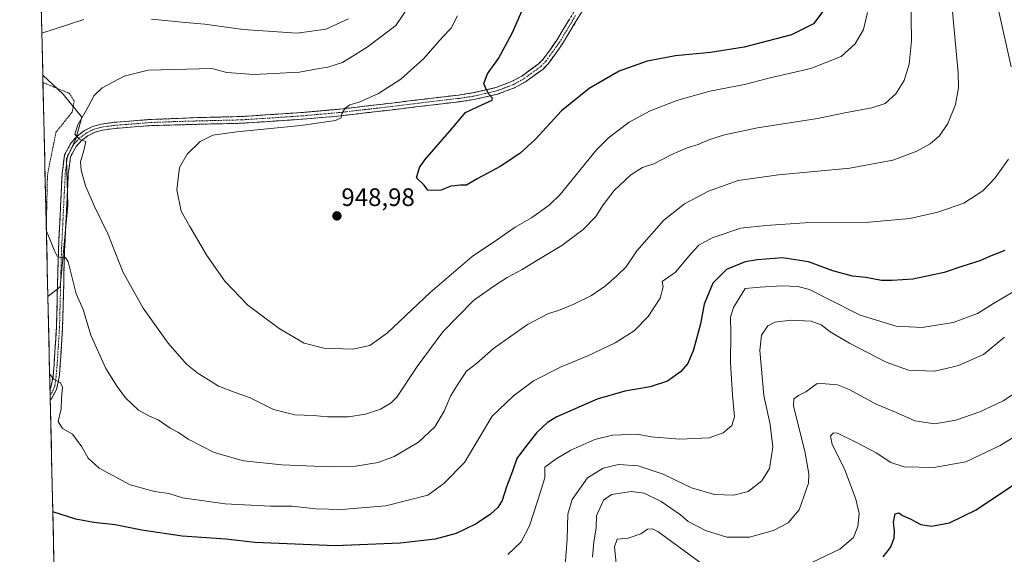
# Model space of a CAD drawing. Units: metres. Extents: x 658617 to 662082, y 4730253 to 4732646.
# Drawn here: x 658629 to 659020, y 4731425 to 4731637 of the extents above; entities that cross this region are included whole.
import ezdxf
from ezdxf.enums import TextEntityAlignment as Align

# ---------------------------------------------------------------- set-up
doc = ezdxf.new("R2010")
doc.units = ezdxf.units.M
doc.header["$MEASUREMENT"] = 0
for name, pattern in [('TRAZO_Y_PUNTO', [1, 0.5, -0.25, 0, -0.25]), ('TRAZOS', [0.75, 0.5, -0.25]), ('TRAZOSX2', [1.5, 1, -0.5])]:
    doc.linetypes.add(name, pattern=pattern)
for name, color, linetype, lineweight in [('Alambrada', 19, 'TRAZOS', 0), ('Arbolado forestal CxS', 92, 'Continuous', 0), ('Camino', 19, 'TRAZOSX2', 0), ('Camino Cxs', 19, 'Continuous', 0), ('Camino eje', 19, 'TRAZO_Y_PUNTO', 0), ('Carátula', 7, 'Continuous', 5), ('Curva de nivel maestra', 36, 'Continuous', 30), ('Curva de nivel normal', 36, 'Continuous', 0), ('Entidad de ámbito territorial CxS', 92, 'Continuous', 0), ('Matorral CxS', 135, 'Continuous', 0), ('Municipio CxS', 142, 'Continuous', 0), ('Punto de cota en terreno', 7, 'Continuous', 0), ('Rótulo de punto de cota en terreno', 19, 'Continuous', 0)]:
    doc.layers.add(name, color=color, linetype=linetype, lineweight=lineweight)
doc.styles.add('Arial', font='txt', dxfattribs={"height": 0.2})

# ---------------------------------------------------------------- blocks, each defined once
blk = doc.blocks.new('*U154')
at = {"layer": 'Matorral CxS', "color": 135, "linetype": 'Continuous', "lineweight": 0}
blk.add_polyline3d([(658645.53, 4731314.13, 887.45), (658640.64, 4731527.18, 932.41), (658645.54, 4731530.92, 933.84), (658648.6, 4731563.4, 937.4), (658647.99, 4731581.78, 938.81), (658651.67, 4731589.75, 939.96), (658654.12, 4731598.33, 940.46), (658646.77, 4731607.52, 939.1), (658638.61, 4731615.07, 937.81), (658629.45, 4732013.67, 901.52)], dxfattribs=at)
blk = doc.blocks.new('*U166')
at = {"layer": 'Curva de nivel normal', "color": 36, "linetype": 'Continuous', "lineweight": 0}
for points in [[(659017.52, 4731642.68, 930), (659022.91, 4731618.34, 930)], [(659021.92, 4731581.7, 930), (659016.66, 4731574.21, 930), (659011.72, 4731569.11, 930), (659004.12, 4731564.22, 930), (658993.84, 4731560.63, 930), (658982.81, 4731558.17, 930), (658966.58, 4731556.6, 930), (658941.08, 4731556.39, 930), (658925.57, 4731555.38, 930), (658915.67, 4731554.31, 930), (658904.34, 4731550.47, 930), (658899.01, 4731547.58, 930), (658895.77, 4731544.08, 930), (658889.7, 4731536.8, 930), (658884.46, 4731533.13, 930), (658884.79, 4731531, 930), (658883.72, 4731526.41, 930), (658878.84, 4731519.12, 930), (658873.32, 4731513.51, 930), (658865.84, 4731508.78, 930), (658855.01, 4731503.53, 930), (658844.35, 4731499.14, 930), (658833.36, 4731493.67, 930), (658825.4, 4731487.68, 930), (658817.01, 4731479.62, 930), (658806.04, 4731461.24, 930), (658797.84, 4731452.8, 930), (658791.47, 4731448.16, 930), (658774.76, 4731443.97, 930), (658757.24, 4731442.46, 930), (658746.95, 4731442.76, 930), (658737.52, 4731443.78, 930), (658728.99, 4731443.85, 930), (658711, 4731444.76, 930), (658694.02, 4731447.1, 930), (658688.61, 4731448.87, 930), (658682.99, 4731449.67, 930), (658673.33, 4731452.34, 930), (658660.94, 4731458.94, 930), (658656.58, 4731462.91, 930), (658654.05, 4731467.37, 930), (658650.42, 4731472.41, 930), (658646.41, 4731474.74, 930), (658644.76, 4731477.42, 930), (658645.85, 4731482.51, 930), (658646.04, 4731486.78, 930), (658646.46, 4731491.1, 930), (658645.63, 4731492.83, 930), (658643.06, 4731494.24, 930), (658641.44, 4731496.32, 930), (658641.34, 4731496.64, 930)]]:
    blk.add_polyline3d(points, dxfattribs=at)
blk = doc.blocks.new('*U171')
at = {"layer": 'Curva de nivel normal', "color": 36, "linetype": 'Continuous', "lineweight": 0}
blk.add_polyline3d([(658965.91, 4731639.98, 945), (658964.32, 4731633.22, 945), (658961.11, 4731627.5, 945), (658955.45, 4731622.44, 945), (658943.4, 4731617.75, 945), (658927.26, 4731613.98, 945), (658917.07, 4731611.32, 945), (658903.34, 4731608.64, 945), (658890.7, 4731605.16, 945), (658879.68, 4731600.9, 945), (658871.34, 4731596.36, 945), (658863.2, 4731590.13, 945), (658858.42, 4731585.39, 945), (658843.93, 4731567.69, 945), (658839.62, 4731563.42, 945), (658832.64, 4731558.36, 945), (658826.04, 4731554.66, 945), (658818.66, 4731549.49, 945), (658809.04, 4731542.98, 945), (658792.43, 4731528.68, 945), (658775.38, 4731512.66, 945), (658768.44, 4731507.7, 945), (658761.67, 4731506.26, 945), (658750.18, 4731506.65, 945), (658742.39, 4731508.59, 945), (658732.38, 4731514.39, 945), (658720.06, 4731523.74, 945), (658710.91, 4731533.25, 945), (658703.75, 4731543.41, 945), (658696.92, 4731554.91, 945), (658693.5, 4731561.07, 945), (658691.82, 4731569.48, 945), (658692.92, 4731578.36, 945), (658695.97, 4731583.69, 945), (658701.04, 4731588.69, 945), (658706.16, 4731591.17, 945), (658715.63, 4731592.59, 945), (658741.03, 4731595.05, 945), (658754.78, 4731597.01, 945), (658757.08, 4731598.07, 945), (658757.25, 4731599.74, 945), (658758.66, 4731601.98, 945), (658760.53, 4731603.26, 945), (658764.15, 4731604.36, 945), (658771.87, 4731607.71, 945), (658780.77, 4731613.42, 945), (658789.81, 4731621.62, 945), (658797.15, 4731630.02, 945), (658800.66, 4731633.68, 945), (658803.18, 4731638.68, 945)], dxfattribs=at)
blk = doc.blocks.new('*U173')
at = {"layer": 'Curva de nivel normal', "color": 36, "linetype": 'Continuous', "lineweight": 0}
blk.add_polyline3d([(659020.3, 4731511.02, 915), (659011.98, 4731504.06, 915), (659002.02, 4731499.65, 915), (658996.66, 4731498.35, 915), (658992.41, 4731497.47, 915), (658982.17, 4731497.88, 915), (658973.38, 4731501.1, 915), (658958.75, 4731508.56, 915), (658951.08, 4731513.14, 915), (658947.51, 4731515.88, 915), (658943.59, 4731517.29, 915), (658935.62, 4731517.66, 915), (658929.12, 4731516.95, 915), (658926.39, 4731515.45, 915), (658923.85, 4731511.82, 915), (658923.17, 4731505.71, 915), (658924.84, 4731487.86, 915), (658927.29, 4731476.27, 915), (658928.42, 4731467.25, 915), (658927.01, 4731458.8, 915), (658924.01, 4731453.88, 915), (658918.53, 4731449.7, 915), (658912.87, 4731448.25, 915), (658905.27, 4731448.48, 915), (658896.08, 4731451.13, 915), (658884.81, 4731456.5, 915), (658874.96, 4731459.84, 915), (658867.12, 4731460.34, 915), (658861.01, 4731458.91, 915), (658854.85, 4731455.05, 915), (658848.72, 4731446.53, 915), (658846.98, 4731440.67, 915), (658846.79, 4731430.92, 915), (658845.92, 4731420.2, 915)], dxfattribs=at)
blk = doc.blocks.new('*U175')
at = {"layer": 'Curva de nivel normal', "color": 36, "linetype": 'Continuous', "lineweight": 0}
blk.add_polyline3d([(658983.08, 4731647.63, 940), (658983.45, 4731628.69, 940), (658982.53, 4731619.46, 940), (658980.45, 4731612.98, 940), (658977.13, 4731607.6, 940), (658972.94, 4731603.84, 940), (658967.72, 4731602.08, 940), (658956.95, 4731600.13, 940), (658946.12, 4731597.86, 940), (658922.3, 4731594.18, 940), (658909.18, 4731591.3, 940), (658902.97, 4731589.3, 940), (658898.68, 4731587.47, 940), (658894.35, 4731586.17, 940), (658888.31, 4731583.55, 940), (658881.2, 4731579.84, 940), (658876.64, 4731578.31, 940), (658872.01, 4731575.49, 940), (658865.35, 4731569.17, 940), (658861.01, 4731563.58, 940), (658858.12, 4731558.94, 940), (658853.05, 4731553.73, 940), (658844.68, 4731547.36, 940), (658834.72, 4731541.48, 940), (658828.85, 4731537.85, 940), (658822.95, 4731534.74, 940), (658817.6, 4731531.26, 940), (658809.58, 4731525.53, 940), (658797.39, 4731513.06, 940), (658787.18, 4731499.3, 940), (658779.14, 4731487.18, 940), (658776.87, 4731484.87, 940), (658772.71, 4731482.43, 940), (658766.66, 4731480.44, 940), (658759.9, 4731479.36, 940), (658751.66, 4731479.29, 940), (658746.02, 4731479.88, 940), (658738.7, 4731480.15, 940), (658730.13, 4731482.22, 940), (658720.62, 4731486.95, 940), (658714.93, 4731488.93, 940), (658708.34, 4731491.48, 940), (658705.09, 4731493.64, 940), (658700.3, 4731496.5, 940), (658695.71, 4731500.24, 940), (658688.42, 4731508.58, 940), (658678.49, 4731522.43, 940), (658670.41, 4731536.96, 940), (658664.56, 4731551.77, 940), (658659.08, 4731562.84, 940), (658655.62, 4731571.14, 940), (658653.82, 4731577.36, 940), (658653.64, 4731580.61, 940), (658654.89, 4731585.15, 940), (658655.75, 4731588.72, 940), (658653, 4731589.65, 940), (658651.32, 4731591.64, 940), (658652.49, 4731595.38, 940), (658656.61, 4731602.52, 940), (658658.97, 4731607.03, 940), (658662.21, 4731610.02, 940), (658670.89, 4731614.68, 940), (658680.46, 4731616.98, 940), (658705.66, 4731617.69, 940), (658711.62, 4731616.14, 940), (658722.53, 4731615.28, 940), (658740.51, 4731616.28, 940), (658748.26, 4731617.73, 940), (658751.75, 4731618.18, 940), (658757.63, 4731620.04, 940), (658767.34, 4731626.17, 940), (658778.69, 4731634.84, 940), (658790.9, 4731652.87, 940)], dxfattribs=at)
blk = doc.blocks.new('*U178')
at = {"layer": 'Curva de nivel normal', "color": 36, "linetype": 'Continuous', "lineweight": 0}
blk.add_polyline3d([(658856.82, 4731423.58, 910), (658857.28, 4731429.65, 910), (658858.26, 4731435.12, 910), (658858.42, 4731440.05, 910), (658861.12, 4731446.2, 910), (658864.29, 4731448.44, 910), (658872.15, 4731449.66, 910), (658877.3, 4731448.97, 910), (658884.04, 4731445.74, 910), (658891.69, 4731440.39, 910), (658894.78, 4731437.74, 910), (658901.61, 4731434.1, 910), (658910.09, 4731431.53, 910), (658919.1, 4731431.55, 910), (658928.63, 4731434.21, 910), (658934.49, 4731437.2, 910), (658938.81, 4731442.33, 910), (658942.47, 4731452.96, 910), (658942.69, 4731456.67, 910), (658941.09, 4731465.73, 910), (658936.64, 4731483.54, 910), (658936.71, 4731486.43, 910), (658938.62, 4731487.86, 910), (658941.41, 4731489.23, 910), (658946, 4731492.56, 910), (658949.34, 4731492.37, 910), (658954, 4731492.01, 910), (658958.66, 4731490.19, 910), (658969.33, 4731484.38, 910), (658977.12, 4731481.15, 910), (658984.7, 4731477.78, 910), (658992.66, 4731476.56, 910), (659000.99, 4731477.98, 910), (659010.52, 4731481.28, 910), (659019.76, 4731485.73, 910), (659029.18, 4731491.86, 910)], dxfattribs=at)
blk = doc.blocks.new('*U187')
at = {"layer": 'Curva de nivel normal', "color": 36, "linetype": 'Continuous', "lineweight": 0}
for points in [[(659031.66, 4731475.97, 905), (659018.66, 4731467.9, 905), (659004.99, 4731461.44, 905), (658992.32, 4731459.16, 905), (658980.49, 4731459.44, 905), (658975.27, 4731461.18, 905), (658969.39, 4731465.08, 905), (658962.13, 4731468.85, 905), (658954.05, 4731472.81, 905), (658952.51, 4731472.94, 905), (658951.23, 4731471.74, 905), (658951.96, 4731468.28, 905), (658956.82, 4731458.66, 905), (658961.32, 4731446.63, 905), (658962.59, 4731440.94, 905), (658962.16, 4731435.71, 905), (658960.41, 4731431.38, 905), (658954.97, 4731426.81, 905), (658941.3, 4731420.3, 905)], [(658900.45, 4731420.79, 905), (658882.68, 4731433.81, 905), (658880.61, 4731434.86, 905), (658878.68, 4731434.7, 905), (658876.01, 4731432.89, 905), (658870.89, 4731431.17, 905), (658866.61, 4731430.7, 905), (658865.56, 4731427.72, 905), (658866.25, 4731421.18, 905)]]:
    blk.add_polyline3d(points, dxfattribs=at)
blk = doc.blocks.new('*U196')
at = {"layer": 'Curva de nivel normal', "color": 36, "linetype": 'Continuous', "lineweight": 0}
for points in [[(658759.94, 4731637.39, 935), (658750.99, 4731633.35, 935), (658739.56, 4731631.8, 935), (658718.17, 4731633.16, 935), (658702.99, 4731635.35, 935), (658695.14, 4731635.99, 935), (658681.8, 4731637.28, 935)], [(658654.96, 4731637.15, 935), (658638.23, 4731631.74, 935)], [(658640.04, 4731553.04, 935), (658643.35, 4731545, 935), (658644.3, 4731543.18, 935), (658645.72, 4731542.54, 935), (658647.61, 4731542.6, 935), (658648.71, 4731540.87, 935), (658651.92, 4731528.23, 935), (658654.63, 4731521.94, 935), (658657.62, 4731511.72, 935), (658663.62, 4731498.47, 935), (658668.13, 4731491.41, 935), (658671.4, 4731486.81, 935), (658676.65, 4731482.02, 935), (658680.66, 4731479.7, 935), (658684.42, 4731478.12, 935), (658689.16, 4731474.83, 935), (658692.51, 4731473.15, 935), (658696.37, 4731470.47, 935), (658706.7, 4731465.2, 935), (658718.23, 4731461.85, 935), (658733.51, 4731460.19, 935), (658752.8, 4731459.5, 935), (658762.78, 4731459.77, 935), (658771.72, 4731461.21, 935), (658778.04, 4731463.58, 935), (658787.77, 4731469.26, 935), (658794.28, 4731475.37, 935), (658797.88, 4731481.54, 935), (658800.62, 4731487.74, 935), (658803.24, 4731492.04, 935), (658806.74, 4731497.4, 935), (658810.81, 4731500.46, 935), (658817.49, 4731506.45, 935), (658831.05, 4731516, 935), (658839.34, 4731520.35, 935), (658843.35, 4731521.62, 935), (658849.35, 4731524.03, 935), (658856.36, 4731527.5, 935), (658861.96, 4731531.38, 935), (658866.26, 4731535.26, 935), (658870.19, 4731538.94, 935), (658874.36, 4731545.25, 935), (658885.16, 4731557.44, 935), (658893.27, 4731563.99, 935), (658902.83, 4731568.99, 935), (658914.62, 4731573.19, 935), (658930.62, 4731575.5, 935), (658958.99, 4731578.14, 935), (658975.96, 4731581.25, 935), (658985.55, 4731584.87, 935), (658990.83, 4731587.75, 935), (658994.57, 4731590.96, 935), (658997.84, 4731595.91, 935), (659000.92, 4731603.36, 935), (659002.06, 4731610.08, 935), (659001.94, 4731616.02, 935), (658999.32, 4731644.65, 935)]]:
    blk.add_polyline3d(points, dxfattribs=at)
blk = doc.blocks.new('*U198')
at = {"layer": 'Curva de nivel normal', "color": 36, "linetype": 'Continuous', "lineweight": 0}
blk.add_polyline3d([(659026.66, 4731530.74, 920), (659015.99, 4731524.41, 920), (659009.66, 4731520.37, 920), (658999.99, 4731516.86, 920), (658987.66, 4731514.78, 920), (658977.33, 4731515.37, 920), (658962.98, 4731519.7, 920), (658949.94, 4731526.39, 920), (658942.96, 4731529.88, 920), (658938.25, 4731531.13, 920), (658931.98, 4731531.38, 920), (658923.34, 4731530.82, 920), (658917.35, 4731530.25, 920), (658912.77, 4731522.8, 920), (658911.54, 4731518.98, 920), (658911.67, 4731512.37, 920), (658911.58, 4731500.97, 920), (658912.31, 4731487.9, 920), (658913.16, 4731479.32, 920), (658912.14, 4731475.91, 920), (658908.67, 4731472.95, 920), (658903.12, 4731471.02, 920), (658891.48, 4731470.42, 920), (658880.13, 4731471.36, 920), (658874.68, 4731472.38, 920), (658864.68, 4731472.02, 920), (658857.73, 4731470.35, 920), (658848.22, 4731466.06, 920), (658842.4, 4731462.63, 920), (658837.9, 4731459.38, 920), (658837.84, 4731455.09, 920), (658835.16, 4731446.2, 920), (658831.82, 4731436.05, 920), (658828.55, 4731429.68, 920), (658823.13, 4731424.58, 920)], dxfattribs=at)
blk = doc.blocks.new('*U207')
at = {"layer": 'Curva de nivel maestra', "color": 36, "linetype": 'Continuous', "lineweight": 30}
blk.add_polyline3d([(658948.59, 4731640.94, 950), (658944.53, 4731635.46, 950), (658935.72, 4731631.07, 950), (658917, 4731626.2, 950), (658903.67, 4731624.06, 950), (658889.68, 4731622.75, 950), (658878.51, 4731620.65, 950), (658867.41, 4731616.7, 950), (658855.52, 4731609.78, 950), (658844.43, 4731600.82, 950), (658834.01, 4731589.52, 950), (658828.02, 4731583.94, 950), (658820.18, 4731578.78, 950), (658810.98, 4731573.85, 950), (658806.85, 4731571.42, 950), (658804.36, 4731571.39, 950), (658800.62, 4731570.98, 950), (658796.74, 4731569.41, 950), (658794.29, 4731569.21, 950), (658791.38, 4731569.38, 950), (658789.92, 4731571.38, 950), (658786.91, 4731574.22, 950), (658788.12, 4731578.37, 950), (658790.22, 4731581.38, 950), (658799.91, 4731592.53, 950), (658806.34, 4731600.16, 950), (658811.4, 4731602.57, 950), (658817.02, 4731605.16, 950), (658817.17, 4731605.97, 950), (658815.74, 4731607.38, 950), (658814.6, 4731609.46, 950), (658813.62, 4731611.68, 950), (658815.08, 4731615.52, 950), (658819.49, 4731621.64, 950), (658825.04, 4731631.94, 950), (658832.61, 4731649.36, 950)], dxfattribs=at)
blk = doc.blocks.new('*U208')
at = {"layer": 'Curva de nivel maestra', "color": 36, "linetype": 'Continuous', "lineweight": 30}
blk.add_polyline3d([(658972.12, 4731423.66, 900), (658975.13, 4731427.45, 900), (658976.48, 4731431.09, 900), (658976.71, 4731433.87, 900), (658976.27, 4731437.44, 900), (658976.89, 4731440.81, 900), (658978.44, 4731441.24, 900), (658979.79, 4731440.16, 900), (658982.88, 4731438.79, 900), (658987.09, 4731436.5, 900), (658991.3, 4731435.92, 900), (658998.43, 4731437.23, 900), (659009.14, 4731442.31, 900), (659037.4, 4731461.34, 900)], dxfattribs=at)
blk = doc.blocks.new('*U210')
at = {"layer": 'Curva de nivel maestra', "color": 36, "linetype": 'Continuous', "lineweight": 30}
blk.add_polyline3d([(659020.5, 4731545.43, 925), (659015.08, 4731543.32, 925), (659010.52, 4731541.32, 925), (659003.39, 4731539.11, 925), (658996.39, 4731536.71, 925), (658983.96, 4731533.96, 925), (658975.76, 4731533.45, 925), (658971.47, 4731533.45, 925), (658965.28, 4731534.66, 925), (658959.96, 4731535.15, 925), (658952.16, 4731537.38, 925), (658942.58, 4731540.86, 925), (658932.18, 4731542.5, 925), (658922.3, 4731541.65, 925), (658917.44, 4731540.96, 925), (658910.02, 4731537.82, 925), (658904.52, 4731532.47, 925), (658901.18, 4731524.02, 925), (658899.69, 4731516.21, 925), (658896.93, 4731505.93, 925), (658894.61, 4731500.55, 925), (658891.75, 4731497.15, 925), (658886.61, 4731493.48, 925), (658879.74, 4731491.27, 925), (658869.59, 4731489.57, 925), (658858.64, 4731486.29, 925), (658842.59, 4731479.29, 925), (658838.98, 4731477.11, 925), (658834.51, 4731472.94, 925), (658829.37, 4731466.37, 925), (658826.75, 4731462.81, 925), (658825.06, 4731457.8, 925), (658822.68, 4731451.49, 925), (658820.89, 4731446.05, 925), (658819.2, 4731443.26, 925), (658816.14, 4731440.46, 925), (658810.36, 4731436.64, 925), (658802.69, 4731432.96, 925), (658794.31, 4731430.7, 925), (658780.52, 4731429.09, 925), (658754.69, 4731428.04, 925), (658738.77, 4731428.79, 925), (658722.73, 4731429.41, 925), (658711.23, 4731430.66, 925), (658693.88, 4731431.86, 925), (658677.99, 4731434.25, 925), (658667.34, 4731436.44, 925), (658658.9, 4731437.31, 925), (658651.67, 4731438.72, 925), (658642.6, 4731441.54, 925)], dxfattribs=at)
blk = doc.blocks.new('5PATER')
at = {"layer": 'Carátula', "linetype": 'Continuous', "lineweight": 5}
h = blk.add_hatch(color=250, dxfattribs=at)
edge = h.paths.add_edge_path()
edge.add_ellipse((0, 0.01), major_axis=(-1.33, -1.34), ratio=0.999422, start_angle=0, end_angle=360)

msp = doc.modelspace()

# ---------------------------------------------------------------- linework, layer by layer
at = {"layer": 'Alambrada', "color": 19, "linetype": 'TRAZOS', "lineweight": 0}
msp.add_polyline3d([(658640.01, 4731554.3, 934.85), (658640.01, 4731554.3, 934.85), (658640.46, 4731575.47, 937.61), (658643.85, 4731592.38, 938.92), (658650.32, 4731600.46, 939.35), (658651.07, 4731604.8, 939.16), (658649.26, 4731607.79, 938.82), (658638.68, 4731612.13, 937.36)], dxfattribs=at)
at = {"layer": 'Arbolado forestal CxS', "color": 92, "linetype": 'Continuous', "lineweight": 0}
msp.add_polyline3d([(658640.64, 4731527.18, 932.41), (658638.61, 4731615.07, 937.81), (658646.77, 4731607.52, 939.1), (658654.12, 4731598.33, 940.46), (658651.67, 4731589.75, 939.96), (658647.99, 4731581.78, 938.81), (658648.6, 4731563.4, 937.4), (658645.54, 4731530.92, 933.84), (658640.64, 4731527.18, 932.41)], close=True, dxfattribs=at)
for points in [[(658638.61, 4731615.07, 937.81), (658646.77, 4731607.52, 939.1), (658654.12, 4731598.33, 940.46), (658651.67, 4731589.75, 939.96), (658647.99, 4731581.78, 938.81), (658648.6, 4731563.4, 937.4), (658645.54, 4731530.92, 933.84), (658640.64, 4731527.18, 932.41)], [(658638.61, 4731615.07, 937.81), (658640.64, 4731527.18, 932.41)]]:
    msp.add_polyline3d(points, dxfattribs=at)
at = {"layer": 'Camino', "color": 19, "linetype": 'TRAZOSX2', "lineweight": 0}
for points in [[(658641.48, 4731490.53), (658641.48, 4731490.53), (658641.75, 4731491.03), (658642.69, 4731495.39), (658643.1, 4731500.23), (658644.04, 4731515.07), (658644.81, 4731545.3), (658646.32, 4731576.18), (658647.25, 4731583.36), (658649.84, 4731588.15), (658652.29, 4731590.87), (658655.16, 4731593.05), (658658.39, 4731594.66), (658661.79, 4731595.6), (658666.97, 4731596.32), (658680.7, 4731597.41), (658700.95, 4731598.23), (658717.29, 4731598.62), (658741.07, 4731600.18), (658756.53, 4731601.57), (658771.21, 4731603.28), (658803.72, 4731607.17), (658809.23, 4731607.98), (658818.37, 4731610.09), (658824.71, 4731612.49), (658828.79, 4731614.7), (658835.42, 4731619.52), (658837.22, 4731621.38), (658842.63, 4731628.93), (658855.28, 4731649.95)], [(658857.59, 4731648.61), (658844.87, 4731627.46), (658839.28, 4731619.66), (658837.18, 4731617.49), (658830.22, 4731612.43), (658825.83, 4731610.05), (658819.15, 4731607.52), (658809.72, 4731605.35), (658804.07, 4731604.52), (658771.52, 4731600.62), (658756.8, 4731598.91), (658741.28, 4731597.51), (658717.41, 4731595.95), (658701.02, 4731595.56), (658680.89, 4731594.98), (658667.23, 4731593.89), (658662.29, 4731593.21), (658659.27, 4731592.37), (658656.45, 4731590.97), (658653.95, 4731589.07), (658651.85, 4731586.73), (658649.61, 4731582.6), (658648.75, 4731575.96), (658647.25, 4731545.21), (658646.48, 4731514.96), (658645.53, 4731500.05), (658645.11, 4731495.03), (658644.06, 4731490.16), (658642.09, 4731486.55), (658641.58, 4731485.9)], [(658641.48, 4731490.53), (658641.54, 4731487.93)], [(658641.54, 4731487.93), (658641.58, 4731485.9)]]:
    msp.add_lwpolyline(points, dxfattribs=at)
at = {"layer": 'Camino Cxs', "color": 19, "linetype": 'Continuous', "lineweight": 0}
msp.add_polyline3d([(658852.5, 4731640.15, 952.39), (658849.96, 4731635.92, 952.16), (658847.41, 4731631.69, 951.97), (658844.87, 4731627.46, 951.69), (658842.08, 4731623.56, 951.61), (658839.28, 4731619.66, 951.32), (658837.18, 4731617.49, 951.29), (658833.7, 4731614.96, 951.13), (658830.22, 4731612.43, 950.94), (658825.83, 4731610.05, 950.63), (658822.49, 4731608.79, 950.45), (658819.15, 4731607.52, 950.26), (658814.44, 4731606.44, 949.87), (658809.72, 4731605.35, 949.38), (658806.9, 4731604.94, 949.1), (658804.07, 4731604.52, 948.8), (658799.42, 4731603.96, 948.35), (658794.77, 4731603.41, 947.96), (658790.12, 4731602.85, 947.62), (658785.47, 4731602.29, 947.18), (658780.82, 4731601.73, 946.71), (658776.17, 4731601.18, 946.38), (658771.52, 4731600.62, 945.96), (658766.61, 4731600.05, 945.34), (658761.71, 4731599.48, 945.03), (658756.8, 4731598.91, 944.88), (658752.92, 4731598.56, 944.74), (658749.04, 4731598.21, 944.71), (658745.16, 4731597.86, 944.72), (658741.28, 4731597.51, 944.76), (658736.51, 4731597.2, 944.71), (658731.73, 4731596.89, 944.64), (658726.96, 4731596.57, 944.52), (658722.18, 4731596.26, 944.39), (658717.41, 4731595.95, 944.35), (658713.31, 4731595.85, 944.22), (658709.22, 4731595.76, 944.03), (658705.12, 4731595.66, 943.83), (658701.02, 4731595.56, 943.67), (658696.99, 4731595.44, 943.45), (658692.97, 4731595.33, 943.2), (658688.94, 4731595.21, 942.96), (658684.92, 4731595.1, 942.69), (658680.89, 4731594.98, 942.36), (658676.34, 4731594.62, 942.03), (658671.78, 4731594.25, 941.57), (658667.23, 4731593.89, 941.2), (658662.29, 4731593.21, 940.84), (658659.27, 4731592.37, 940.57), (658656.45, 4731590.97, 940.15), (658653.95, 4731589.07, 939.89), (658651.85, 4731586.73, 939.59), (658649.61, 4731582.6, 939.02), (658649.18, 4731579.28, 938.83), (658648.75, 4731575.96, 938.63), (658648.54, 4731571.57, 938.26), (658648.32, 4731567.17, 937.81), (658648.11, 4731562.78, 937.43), (658647.89, 4731558.39, 937.05), (658647.68, 4731554, 936.52), (658647.46, 4731549.6, 936.06), (658647.25, 4731545.21, 935.43), (658647.14, 4731540.89, 934.89), (658647.03, 4731536.57, 934.41), (658646.92, 4731532.25, 933.9), (658646.81, 4731527.92, 933.35), (658646.7, 4731523.6, 932.88), (658646.59, 4731519.28, 932.4), (658646.48, 4731514.96, 931.88), (658646.16, 4731509.99, 931.37), (658645.85, 4731505.02, 930.85), (658645.53, 4731500.05, 930.33), (658645.32, 4731497.54, 930.11), (658645.11, 4731495.03, 929.96), (658644.06, 4731490.16, 929.71), (658642.09, 4731486.55, 929.19), (658641.58, 4731485.9, 929.02), (658641.48, 4731490.53, 929.48), (658641.48, 4731490.53, 929.48), (658641.75, 4731491.03, 929.54), (658642.69, 4731495.39, 929.89), (658643.1, 4731500.23, 930.26), (658643.41, 4731505.18, 930.68), (658643.73, 4731510.12, 931.11), (658644.04, 4731515.07, 931.59), (658644.15, 4731519.39, 932.04), (658644.26, 4731523.71, 932.45), (658644.37, 4731528.03, 933.03), (658644.48, 4731532.34, 933.5), (658644.59, 4731536.66, 933.92), (658644.7, 4731540.98, 934.39), (658644.81, 4731545.3, 934.94), (658645.03, 4731549.71, 935.51), (658645.24, 4731554.12, 936), (658645.46, 4731558.53, 936.58), (658645.67, 4731562.95, 937.02), (658645.89, 4731567.36, 937.55), (658646.1, 4731571.77, 938.1), (658646.32, 4731576.18, 938.57), (658646.79, 4731579.77, 938.89), (658647.25, 4731583.36, 939.15), (658648.55, 4731585.76, 939.34), (658649.84, 4731588.15, 939.67), (658652.29, 4731590.87, 939.91), (658655.16, 4731593.05, 940.26), (658658.39, 4731594.66, 940.53), (658661.79, 4731595.6, 940.8), (658664.38, 4731595.96, 941.04), (658666.97, 4731596.32, 941.29), (658671.55, 4731596.68, 941.73), (658676.12, 4731597.05, 942.18), (658680.7, 4731597.41, 942.52), (658684.75, 4731597.57, 942.8), (658688.8, 4731597.74, 943.05), (658692.85, 4731597.9, 943.27), (658696.9, 4731598.07, 943.49), (658700.95, 4731598.23, 943.67), (658705.04, 4731598.33, 943.83), (658709.12, 4731598.43, 943.97), (658713.21, 4731598.52, 944.08), (658717.29, 4731598.62, 944.16), (658722.05, 4731598.93, 944.17), (658726.8, 4731599.24, 944.16), (658731.56, 4731599.56, 944.2), (658736.31, 4731599.87, 944.22), (658741.07, 4731600.18, 944.31), (658744.94, 4731600.53, 944.28), (658748.8, 4731600.88, 944.29), (658752.67, 4731601.22, 944.35), (658756.53, 4731601.57, 944.48), (658761.42, 4731602.14, 944.8), (658766.32, 4731602.71, 945.27), (658771.21, 4731603.28, 945.89), (658775.85, 4731603.84, 946.15), (658780.5, 4731604.39, 946.49), (658785.14, 4731604.95, 946.92), (658789.79, 4731605.5, 947.33), (658794.43, 4731606.06, 947.83), (658799.08, 4731606.61, 948.4), (658803.72, 4731607.17, 948.93), (658806.48, 4731607.58, 949.23), (658809.23, 4731607.98, 949.48), (658813.8, 4731609.04, 949.88), (658818.37, 4731610.09, 950.24), (658821.54, 4731611.29, 950.47), (658824.71, 4731612.49, 950.63), (658828.79, 4731614.7, 950.9), (658832.11, 4731617.11, 951.14), (658835.42, 4731619.52, 951.31), (658837.22, 4731621.38, 951.38), (658839.93, 4731625.16, 951.55), (658842.63, 4731628.93, 951.68), (658845.16, 4731633.13, 951.92), (658847.69, 4731637.34, 952.07)], dxfattribs=at)
at = {"layer": 'Camino eje', "color": 19, "linetype": 'TRAZO_Y_PUNTO', "lineweight": 0}
msp.add_lwpolyline([(658850.11, 4731638.77), (658843.75, 4731628.2), (658838.25, 4731620.52), (658836.3, 4731618.51), (658829.51, 4731613.57), (658825.27, 4731611.27), (658818.76, 4731608.81), (658814.05, 4731607.72), (658809.48, 4731606.67), (658803.9, 4731605.85), (658787.62, 4731603.9), (658771.37, 4731601.95), (658764.03, 4731601.1), (658756.67, 4731600.24), (658748.91, 4731599.54), (658741.18, 4731598.85), (658729.29, 4731598.07), (658717.35, 4731597.29), (658700.99, 4731596.9), (658690.92, 4731596.61), (658680.8, 4731596.2), (658673.97, 4731595.65), (658667.1, 4731595.11), (658664.63, 4731594.77), (658662.04, 4731594.41), (658660.53, 4731593.99), (658658.83, 4731593.52), (658657.22, 4731592.71), (658655.81, 4731592.01), (658653.12, 4731589.97), (658652.07, 4731588.8), (658650.85, 4731587.44), (658649.73, 4731585.38), (658648.43, 4731582.98), (658647.54, 4731576.07), (658646.03, 4731545.26), (658645.26, 4731515.02), (658644.79, 4731507.56), (658644.32, 4731500.14), (658644.11, 4731497.72), (658643.9, 4731495.21), (658643.5, 4731491.96), (658642.33, 4731489.08), (658641.54, 4731487.93)], dxfattribs=at)
at = {"layer": 'Entidad de ámbito territorial CxS', "color": 92, "linetype": 'Continuous', "lineweight": 0}
msp.add_polyline3d([(658643.05, 4731422.25, 920.36), (658642.93, 4731427.24, 921.72), (658642.82, 4731432.24, 922.97), (658642.7, 4731437.23, 924.09), (658642.59, 4731442.23, 925.06), (658642.47, 4731447.23, 926.16), (658642.36, 4731452.22, 927.05), (658642.24, 4731457.22, 927.63), (658642.13, 4731462.22, 928.18), (658642.01, 4731467.21, 928.53), (658641.9, 4731472.21, 929.07), (658641.78, 4731477.21, 929.07), (658641.67, 4731482.2, 928.81), (658641.55, 4731487.2, 929.17), (658641.44, 4731492.19, 929.6), (658641.32, 4731497.19, 929.94), (658641.21, 4731502.19, 930.26), (658641.09, 4731507.18, 930.54), (658640.98, 4731512.18, 930.88), (658640.87, 4731517.18, 931.28), (658640.75, 4731522.17, 931.65), (658640.64, 4731527.17, 932.3), (658640.52, 4731532.17, 932.79), (658640.41, 4731537.16, 933.08), (658640.29, 4731542.16, 933.6), (658640.18, 4731547.15, 934.11), (658640.06, 4731552.15, 934.6), (658639.95, 4731557.15, 935.24), (658639.83, 4731562.14, 935.77), (658639.72, 4731567.14, 936.31), (658639.6, 4731572.14, 937), (658639.49, 4731577.13, 937.58), (658639.37, 4731582.13, 937.89), (658639.26, 4731587.13, 938.06), (658639.14, 4731592.12, 938.13), (658639.03, 4731597.12, 938.16), (658638.91, 4731602.11, 938.05), (658638.8, 4731607.11, 937.72), (658638.68, 4731612.11, 937.36), (658638.57, 4731617.1, 936.74), (658638.45, 4731622.1, 936.03), (658638.34, 4731627.1, 935.54), (658638.22, 4731632.09, 934.89), (658638.11, 4731637.09, 934.04), (658637.99, 4731642.09, 933.12)], dxfattribs=at)
at = {"layer": 'Matorral CxS', "color": 135, "linetype": 'Continuous', "lineweight": 0}
for points in [[(658629.45, 4732013.67, 901.52), (658638.61, 4731615.07, 937.81)], [(658638.61, 4731615.07, 937.81), (658646.77, 4731607.52, 939.1), (658654.12, 4731598.33, 940.46), (658651.67, 4731589.75, 939.96), (658647.99, 4731581.78, 938.81), (658648.6, 4731563.4, 937.4), (658645.54, 4731530.92, 933.84), (658640.64, 4731527.18, 932.41)], [(658640.64, 4731527.18, 932.41), (658645.53, 4731314.13, 887.45)]]:
    msp.add_polyline3d(points, dxfattribs=at)
at = {"layer": 'Municipio CxS', "color": 142, "linetype": 'Continuous', "lineweight": 0}
msp.add_polyline3d([(658643.05, 4731422.25, 920.36), (658642.93, 4731427.24, 921.72), (658642.82, 4731432.24, 922.97), (658642.7, 4731437.23, 924.09), (658642.59, 4731442.23, 925.06), (658642.47, 4731447.23, 926.16), (658642.36, 4731452.22, 927.05), (658642.24, 4731457.22, 927.63), (658642.13, 4731462.22, 928.18), (658642.01, 4731467.21, 928.53), (658641.9, 4731472.21, 929.07), (658641.78, 4731477.21, 929.07), (658641.67, 4731482.2, 928.81), (658641.55, 4731487.2, 929.17), (658641.44, 4731492.19, 929.6), (658641.32, 4731497.19, 929.94), (658641.21, 4731502.19, 930.26), (658641.09, 4731507.18, 930.54), (658640.98, 4731512.18, 930.88), (658640.87, 4731517.18, 931.28), (658640.75, 4731522.17, 931.65), (658640.64, 4731527.17, 932.3), (658640.52, 4731532.17, 932.79), (658640.41, 4731537.16, 933.08), (658640.29, 4731542.16, 933.6), (658640.18, 4731547.15, 934.11), (658640.06, 4731552.15, 934.6), (658639.95, 4731557.15, 935.24), (658639.83, 4731562.14, 935.77), (658639.72, 4731567.14, 936.31), (658639.6, 4731572.14, 937), (658639.49, 4731577.13, 937.58), (658639.37, 4731582.13, 937.89), (658639.26, 4731587.13, 938.06), (658639.14, 4731592.12, 938.13), (658639.03, 4731597.12, 938.16), (658638.91, 4731602.11, 938.05), (658638.8, 4731607.11, 937.72), (658638.68, 4731612.11, 937.36), (658638.57, 4731617.1, 936.74), (658638.45, 4731622.1, 936.03), (658638.34, 4731627.1, 935.54), (658638.22, 4731632.09, 934.89), (658638.11, 4731637.09, 934.04), (658637.99, 4731642.09, 933.12)], dxfattribs=at)

# ---------------------------------------------------------------- block references
at = {"layer": 'Curva de nivel maestra', "color": 36, "linetype": 'Continuous', "lineweight": 30}
for name in ['*U208', '*U210', '*U207']:
    msp.add_blockref(name, (0, 0), dxfattribs=at)
at = {"layer": 'Curva de nivel normal', "color": 36, "linetype": 'Continuous', "lineweight": 0}
for name in ['*U173', '*U187', '*U175', '*U171', '*U196', '*U198', '*U166', '*U178']:
    msp.add_blockref(name, (0, 0), dxfattribs=at)
at = {"layer": 'Matorral CxS', "color": 135, "linetype": 'Continuous', "lineweight": 0}
msp.add_blockref('*U154', (0, 0), dxfattribs=at)
at = {"layer": 'Punto de cota en terreno', "linetype": 'Continuous', "lineweight": 0}
msp.add_blockref('5PATER', (658755.36, 4731559.14, 948.98), dxfattribs=at)

# ---------------------------------------------------------------- texts
at = {"layer": 'Rótulo de punto de cota en terreno', "color": 19, "linetype": 'Continuous', "lineweight": 0, "style": 'Arial'}
msp.add_text('948,98', height=7, dxfattribs=at).set_placement((658757.12, 4731560.9), align=Align.BOTTOM_LEFT)

doc.saveas('drawing.dxf')
